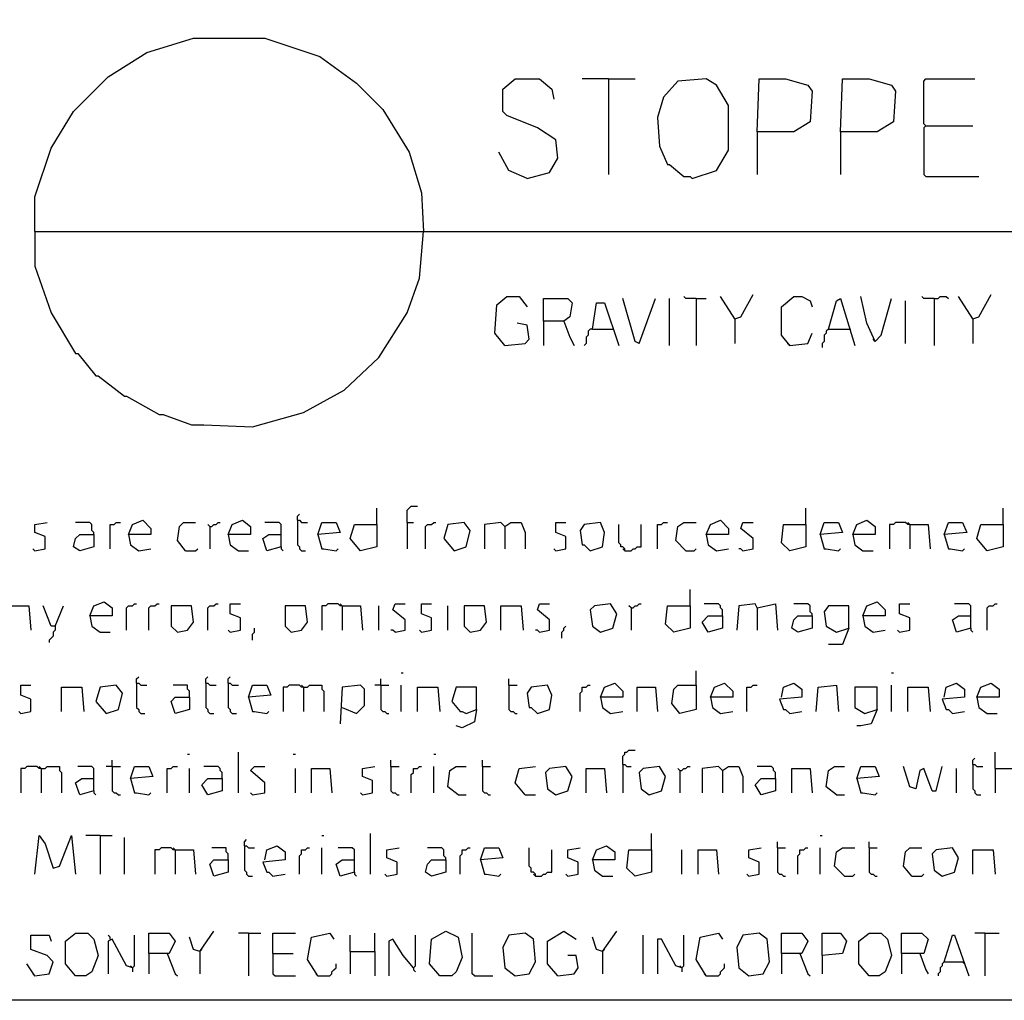
# Model space of a CAD drawing. Extents: x 0.16 to 7.56, y 0.46 to 9.88.
# Drawn here: x 0.95 to 2.41, y 0.46 to 1.92 of the extents above; entities that cross this region are included whole.
import ezdxf

# ---------------------------------------------------------------- set-up
doc = ezdxf.new("R2010")
doc.units = 0
doc.header["$MEASUREMENT"] = 0
doc.layers.add('PFV', color=7, linetype='Continuous')

msp = doc.modelspace()

# ---------------------------------------------------------------- linework, layer by layer
at = {"layer": 'PFV', "color": 0}
for points in [[(0.160606, 0.457576, 0), (0.160606, 9.884848, 0), (7.560606, 9.884848, 0), (7.563636, 0.457576, 0), (0.160606, 0.457576, 0)], [(0.969697, 1.60303, 0), (0.969697, 1.654545, 0), (0.993939, 1.727273, 0), (1.027273, 1.781818, 0), (1.078788, 1.833333, 0), (1.136364, 1.869697, 0), (1.206061, 1.890909, 0), (1.312121, 1.890909, 0), (1.393939, 1.863636, 0), (1.448485, 1.824242, 0), (1.487879, 1.784848, 0), (1.527273, 1.721212, 0), (1.545455, 1.660606, 0), (1.548485, 1.60303, 0)], [(1.70303, 1.681818, 0), (1.736364, 1.690909, 0), (1.748485, 1.712121, 0), (1.745455, 1.739394, 0), (1.718182, 1.757576, 0), (1.672727, 1.775758, 0), (1.666667, 1.781818, 0), (1.666667, 1.815152, 0), (1.684848, 1.830303, 0), (1.721212, 1.830303, 0), (1.739394, 1.815152, 0), (1.742424, 1.8, 0)], [(1.824242, 1.830303, 0), (1.784848, 1.830303, 0)], [(1.824242, 1.830303, 0), (1.863636, 1.830303, 0)], [(1.824242, 1.830303, 0), (1.824242, 1.687879, 0)], [(1.948485, 1.681818, 0), (1.984848, 1.693939, 0), (2.00303, 1.724242, 0), (2.00303, 1.790909, 0), (1.984848, 1.821212, 0), (1.969697, 1.830303, 0), (1.927273, 1.827273, 0), (1.906061, 1.80303, 0), (1.89697, 1.772727, 0), (1.9, 1.730303, 0), (1.912121, 1.70303, 0), (1.915152, 1.70303, 0), (1.936364, 1.684848, 0), (1.945455, 1.684848, 0), (1.948485, 1.681818, 0)], [(2.045455, 1.751515, 0), (2.048485, 1.830303, 0), (2.087879, 1.830303, 0), (2.121212, 1.821212, 0), (2.127273, 1.812121, 0), (2.124242, 1.766667, 0), (2.1, 1.751515, 0), (2.045455, 1.751515, 0), (2.045455, 1.687879, 0)], [(2.169697, 1.751515, 0), (2.172727, 1.830303, 0), (2.212121, 1.830303, 0), (2.245455, 1.821212, 0), (2.251515, 1.812121, 0), (2.248485, 1.766667, 0), (2.224242, 1.751515, 0), (2.169697, 1.751515, 0), (2.169697, 1.687879, 0)], [(2.29697, 1.760606, 0), (2.293939, 1.763636, 0), (2.293939, 1.827273, 0), (2.29697, 1.830303, 0), (2.369697, 1.830303, 0)], [(2.29697, 1.760606, 0), (2.293939, 1.757576, 0), (2.293939, 1.687879, 0), (2.29697, 1.684848, 0), (2.375758, 1.684848, 0)], [(2.29697, 1.760606, 0), (2.366667, 1.760606, 0)], [(1.70303, 1.681818, 0), (1.675758, 1.693939, 0), (1.660606, 1.721212, 0)], [(0.969697, 1.60303, 0), (3.30303, 1.60303, 0), (3.306061, 1.606061, 0), (5.924242, 1.606061, 0)], [(0.969697, 1.60303, 0), (0.969697, 1.551515, 0), (0.993939, 1.481818, 0), (1.030303, 1.421212, 0), (1.033333, 1.421212, 0), (1.060606, 1.387879, 0), (1.063636, 1.387879, 0), (1.10303, 1.357576, 0), (1.106061, 1.357576, 0), (1.154545, 1.330303, 0), (1.160606, 1.330303, 0), (1.20303, 1.315152, 0), (1.221212, 1.315152, 0), (1.293939, 1.312121, 0), (1.369697, 1.333333, 0), (1.430303, 1.366667, 0), (1.481818, 1.415152, 0), (1.524242, 1.481818, 0), (1.542424, 1.533333, 0), (1.548485, 1.60303, 0)], [(1.669697, 1.433333, 0), (1.654545, 1.451515, 0), (1.657576, 1.493939, 0), (1.672727, 1.506061, 0), (1.690909, 1.506061, 0), (1.70303, 1.490909, 0)], [(1.727273, 1.469697, 0), (1.727273, 1.50303, 0), (1.763636, 1.50303, 0), (1.769697, 1.49697, 0), (1.766667, 1.475758, 0), (1.757576, 1.469697, 0), (1.727273, 1.469697, 0), (1.727273, 1.433333, 0)], [(1.8, 1.457576, 0), (1.806061, 1.49697, 0), (1.818182, 1.49697, 0), (1.839394, 1.433333, 0)], [(1.869697, 1.436364, 0), (1.863636, 1.439394, 0), (1.845455, 1.50303, 0)], [(1.869697, 1.436364, 0), (1.893939, 1.50303, 0)], [(1.915152, 1.433333, 0), (1.915152, 1.50303, 0)], [(1.954545, 1.50303, 0), (1.939394, 1.50303, 0), (1.936364, 1.506061, 0)], [(1.954545, 1.50303, 0), (1.969697, 1.50303, 0)], [(1.954545, 1.50303, 0), (1.954545, 1.433333, 0)], [(2.012121, 1.472727, 0), (1.990909, 1.506061, 0)], [(2.012121, 1.472727, 0), (2.021212, 1.475758, 0), (2.039394, 1.509091, 0)], [(2.093939, 1.433333, 0), (2.081818, 1.448485, 0), (2.081818, 1.490909, 0), (2.1, 1.506061, 0), (2.112121, 1.506061, 0), (2.124242, 1.5, 0), (2.127273, 1.490909, 0)], [(2.151515, 1.457576, 0), (2.163636, 1.5, 0), (2.169697, 1.50303, 0), (2.190909, 1.433333, 0)], [(2.221212, 1.439394, 0), (2.209091, 1.466667, 0), (2.2, 1.506061, 0)], [(2.221212, 1.439394, 0), (2.230303, 1.448485, 0), (2.245455, 1.50303, 0)], [(2.266667, 1.436364, 0), (2.266667, 1.5, 0)], [(2.309091, 1.50303, 0), (2.293939, 1.50303, 0), (2.290909, 1.506061, 0)], [(2.309091, 1.50303, 0), (2.315152, 1.50303, 0), (2.318182, 1.506061, 0), (2.327273, 1.506061, 0), (2.330303, 1.50303, 0)], [(2.309091, 1.50303, 0), (2.309091, 1.433333, 0)], [(2.366667, 1.472727, 0), (2.345455, 1.506061, 0)], [(2.366667, 1.472727, 0), (2.375758, 1.475758, 0), (2.393939, 1.509091, 0)], [(1.669697, 1.433333, 0), (1.7, 1.436364, 0), (1.706061, 1.442424, 0), (1.70303, 1.463636, 0), (1.687879, 1.466667, 0)], [(1.757576, 1.469697, 0), (1.766667, 1.445455, 0), (1.772727, 1.433333, 0)], [(2.012121, 1.472727, 0), (2.012121, 1.436364, 0)], [(2.366667, 1.472727, 0), (2.366667, 1.436364, 0)], [(1.8, 1.457576, 0), (1.79697, 1.457576, 0), (1.793939, 1.454545, 0), (1.793939, 1.448485, 0), (1.790909, 1.445455, 0), (1.790909, 1.436364, 0), (1.787879, 1.433333, 0)], [(1.8, 1.457576, 0), (1.830303, 1.457576, 0)], [(2.151515, 1.457576, 0), (2.148485, 1.454545, 0), (2.148485, 1.451515, 0), (2.145455, 1.448485, 0), (2.145455, 1.439394, 0), (2.142424, 1.436364, 0), (2.142424, 1.430303, 0)], [(2.151515, 1.457576, 0), (2.181818, 1.457576, 0)], [(2.181818, 1.457576, 0), (2.184848, 1.457576, 0)], [(2.093939, 1.433333, 0), (2.121212, 1.436364, 0), (2.127273, 1.451515, 0)], [(2.221212, 1.439394, 0), (2.218182, 1.442424, 0)], [(2.093939, 1.433333, 0), (2.090909, 1.436364, 0)], [(1.478788, 1.166667, 0), (1.478788, 1.190909, 0)], [(1.524242, 1.169697, 0), (1.524242, 1.187879, 0), (1.527273, 1.190909, 0), (1.530303, 1.193939, 0), (1.539394, 1.193939, 0)], [(2.118182, 1.166667, 0), (2.118182, 1.190909, 0)], [(2.412121, 1.166667, 0), (2.412121, 1.190909, 0)], [(1.360606, 1.172727, 0), (1.360606, 1.178788, 0), (1.363636, 1.181818, 0)], [(0.969697, 1.127273, 0), (0.984848, 1.130303, 0), (0.984848, 1.148485, 0), (0.969697, 1.154545, 0), (0.969697, 1.166667, 0), (0.987879, 1.169697, 0)], [(1.057576, 1.151515, 0), (1.057576, 1.154545, 0), (1.054545, 1.157576, 0), (1.054545, 1.166667, 0), (1.051515, 1.169697, 0), (1.030303, 1.169697, 0)], [(1.081818, 1.130303, 0), (1.081818, 1.166667, 0), (1.087879, 1.166667, 0), (1.090909, 1.169697, 0), (1.09697, 1.169697, 0)], [(1.109091, 1.151515, 0), (1.115152, 1.166667, 0), (1.130303, 1.172727, 0), (1.142424, 1.160606, 0), (1.142424, 1.151515, 0), (1.109091, 1.151515, 0), (1.112121, 1.136364, 0), (1.124242, 1.127273, 0), (1.142424, 1.130303, 0)], [(1.193939, 1.127273, 0), (1.181818, 1.142424, 0), (1.184848, 1.163636, 0), (1.190909, 1.169697, 0), (1.209091, 1.169697, 0)], [(1.230303, 1.163636, 0), (1.227273, 1.166667, 0)], [(1.230303, 1.163636, 0), (1.233333, 1.163636, 0), (1.236364, 1.166667, 0), (1.239394, 1.166667, 0), (1.242424, 1.169697, 0), (1.245455, 1.169697, 0)], [(1.230303, 1.163636, 0), (1.230303, 1.130303, 0)], [(1.257576, 1.151515, 0), (1.263636, 1.166667, 0), (1.278788, 1.172727, 0), (1.290909, 1.163636, 0), (1.290909, 1.151515, 0), (1.257576, 1.151515, 0), (1.260606, 1.136364, 0), (1.272727, 1.127273, 0), (1.287879, 1.127273, 0)], [(1.336364, 1.133333, 0), (1.336364, 1.166667, 0), (1.333333, 1.169697, 0), (1.312121, 1.169697, 0)], [(1.360606, 1.172727, 0), (1.363636, 1.172727, 0), (1.366667, 1.169697, 0), (1.375758, 1.169697, 0)], [(1.360606, 1.172727, 0), (1.360606, 1.136364, 0), (1.363636, 1.133333, 0), (1.363636, 1.130303, 0), (1.366667, 1.127273, 0), (1.372727, 1.127273, 0)], [(1.390909, 1.151515, 0), (1.39697, 1.169697, 0), (1.418182, 1.169697, 0), (1.424242, 1.154545, 0), (1.390909, 1.151515, 0), (1.39697, 1.130303, 0), (1.4, 1.130303, 0), (1.418182, 1.127273, 0), (1.421212, 1.130303, 0)], [(1.478788, 1.166667, 0), (1.478788, 1.133333, 0), (1.454545, 1.127273, 0), (1.439394, 1.145455, 0), (1.445455, 1.166667, 0), (1.478788, 1.166667, 0)], [(1.524242, 1.169697, 0), (1.533333, 1.169697, 0)], [(1.524242, 1.169697, 0), (1.524242, 1.130303, 0)], [(1.551515, 1.130303, 0), (1.551515, 1.163636, 0), (1.554545, 1.166667, 0), (1.560606, 1.166667, 0), (1.563636, 1.169697, 0), (1.566667, 1.169697, 0)], [(1.593939, 1.127273, 0), (1.612121, 1.133333, 0), (1.618182, 1.157576, 0), (1.609091, 1.169697, 0), (1.584848, 1.166667, 0), (1.578788, 1.145455, 0), (1.593939, 1.127273, 0)], [(1.669697, 1.163636, 0), (1.663636, 1.169697, 0), (1.639394, 1.166667, 0), (1.639394, 1.130303, 0)], [(1.669697, 1.163636, 0), (1.666667, 1.166667, 0)], [(1.669697, 1.163636, 0), (1.678788, 1.169697, 0), (1.693939, 1.169697, 0), (1.7, 1.154545, 0), (1.7, 1.130303, 0)], [(1.669697, 1.163636, 0), (1.669697, 1.130303, 0)], [(1.745455, 1.127273, 0), (1.760606, 1.130303, 0), (1.760606, 1.148485, 0), (1.745455, 1.154545, 0), (1.745455, 1.169697, 0), (1.760606, 1.169697, 0)], [(1.79697, 1.127273, 0), (1.815152, 1.133333, 0), (1.818182, 1.154545, 0), (1.812121, 1.169697, 0), (1.787879, 1.166667, 0), (1.781818, 1.157576, 0), (1.784848, 1.136364, 0), (1.787879, 1.136364, 0), (1.79697, 1.127273, 0)], [(1.848485, 1.127273, 0), (1.848485, 1.130303, 0), (1.845455, 1.133333, 0), (1.842424, 1.133333, 0), (1.842424, 1.136364, 0), (1.839394, 1.139394, 0), (1.839394, 1.166667, 0)], [(1.848485, 1.127273, 0), (1.857576, 1.127273, 0), (1.860606, 1.130303, 0), (1.863636, 1.130303, 0), (1.866667, 1.133333, 0), (1.872727, 1.133333, 0), (1.872727, 1.166667, 0)], [(1.89697, 1.130303, 0), (1.89697, 1.166667, 0), (1.90303, 1.166667, 0), (1.906061, 1.169697, 0), (1.912121, 1.169697, 0)], [(1.939394, 1.127273, 0), (1.924242, 1.142424, 0), (1.927273, 1.163636, 0), (1.936364, 1.169697, 0), (1.954545, 1.169697, 0)], [(1.969697, 1.151515, 0), (1.975758, 1.166667, 0), (1.990909, 1.172727, 0), (2.00303, 1.160606, 0), (2.00303, 1.151515, 0), (1.969697, 1.151515, 0), (1.972727, 1.136364, 0), (1.984848, 1.127273, 0), (2.00303, 1.130303, 0)], [(2.024242, 1.127273, 0), (2.039394, 1.130303, 0), (2.039394, 1.145455, 0), (2.021212, 1.160606, 0), (2.024242, 1.169697, 0), (2.039394, 1.169697, 0)], [(2.118182, 1.166667, 0), (2.118182, 1.133333, 0), (2.093939, 1.127273, 0), (2.081818, 1.139394, 0), (2.084848, 1.166667, 0), (2.118182, 1.166667, 0)], [(2.139394, 1.151515, 0), (2.145455, 1.169697, 0), (2.166667, 1.169697, 0), (2.172727, 1.154545, 0), (2.139394, 1.151515, 0), (2.145455, 1.130303, 0), (2.148485, 1.130303, 0), (2.166667, 1.127273, 0), (2.169697, 1.130303, 0)], [(2.187879, 1.151515, 0), (2.193939, 1.166667, 0), (2.209091, 1.172727, 0), (2.221212, 1.163636, 0), (2.221212, 1.151515, 0), (2.187879, 1.151515, 0), (2.190909, 1.136364, 0), (2.20303, 1.127273, 0), (2.218182, 1.127273, 0)], [(2.272727, 1.166667, 0), (2.269697, 1.166667, 0), (2.266667, 1.169697, 0), (2.251515, 1.169697, 0), (2.248485, 1.166667, 0), (2.242424, 1.166667, 0), (2.242424, 1.130303, 0)], [(2.272727, 1.166667, 0), (2.269697, 1.169697, 0)], [(2.272727, 1.166667, 0), (2.3, 1.166667, 0), (2.30303, 1.130303, 0)], [(2.272727, 1.166667, 0), (2.272727, 1.130303, 0)], [(2.324242, 1.151515, 0), (2.330303, 1.169697, 0), (2.351515, 1.169697, 0), (2.357576, 1.154545, 0), (2.324242, 1.151515, 0), (2.330303, 1.130303, 0), (2.333333, 1.130303, 0), (2.351515, 1.127273, 0), (2.354545, 1.130303, 0)], [(2.412121, 1.166667, 0), (2.412121, 1.133333, 0), (2.387879, 1.127273, 0), (2.372727, 1.145455, 0), (2.378788, 1.166667, 0), (2.412121, 1.166667, 0)], [(1.057576, 1.151515, 0), (1.057576, 1.133333, 0), (1.036364, 1.127273, 0), (1.027273, 1.133333, 0), (1.030303, 1.145455, 0), (1.036364, 1.151515, 0), (1.057576, 1.151515, 0)], [(1.336364, 1.133333, 0), (1.315152, 1.127273, 0), (1.309091, 1.145455, 0), (1.318182, 1.151515, 0), (1.336364, 1.151515, 0)], [(0.969697, 1.127273, 0), (0.966667, 1.130303, 0)], [(1.193939, 1.127273, 0), (1.209091, 1.127273, 0), (1.212121, 1.130303, 0)], [(1.336364, 1.133333, 0), (1.336364, 1.130303, 0), (1.339394, 1.127273, 0)], [(1.745455, 1.127273, 0), (1.742424, 1.130303, 0)], [(1.848485, 1.127273, 0), (1.845455, 1.130303, 0)], [(1.939394, 1.127273, 0), (1.951515, 1.127273, 0), (1.954545, 1.130303, 0)], [(2.024242, 1.127273, 0), (2.021212, 1.130303, 0), (2.018182, 1.130303, 0)], [(1.945455, 1.045455, 0), (1.945455, 1.069697, 0)], [(0.933333, 1.009091, 0), (0.933333, 1.045455, 0), (0.960606, 1.045455, 0), (0.963636, 1.009091, 0)], [(1, 1.015152, 0), (0.993939, 1.015152, 0), (0.981818, 1.045455, 0)], [(1, 1.015152, 0), (1.012121, 1.045455, 0)], [(1.051515, 1.030303, 0), (1.057576, 1.045455, 0), (1.072727, 1.051515, 0), (1.084848, 1.042424, 0), (1.084848, 1.030303, 0), (1.051515, 1.030303, 0), (1.054545, 1.015152, 0), (1.066667, 1.006061, 0), (1.081818, 1.006061, 0)], [(1.106061, 1.009091, 0), (1.106061, 1.042424, 0), (1.109091, 1.045455, 0), (1.115152, 1.045455, 0), (1.118182, 1.048485, 0), (1.121212, 1.048485, 0)], [(1.139394, 1.009091, 0), (1.139394, 1.042424, 0), (1.142424, 1.045455, 0), (1.148485, 1.045455, 0), (1.151515, 1.048485, 0), (1.154545, 1.048485, 0)], [(1.181818, 1.006061, 0), (1.19697, 1.009091, 0), (1.206061, 1.021212, 0), (1.20303, 1.045455, 0), (1.172727, 1.045455, 0), (1.172727, 1.015152, 0), (1.181818, 1.006061, 0)], [(1.227273, 1.009091, 0), (1.227273, 1.042424, 0), (1.230303, 1.045455, 0), (1.236364, 1.045455, 0), (1.239394, 1.048485, 0), (1.242424, 1.048485, 0)], [(1.260606, 1.006061, 0), (1.275758, 1.009091, 0), (1.275758, 1.027273, 0), (1.260606, 1.033333, 0), (1.260606, 1.048485, 0), (1.275758, 1.048485, 0)], [(1.351515, 1.006061, 0), (1.366667, 1.009091, 0), (1.375758, 1.021212, 0), (1.372727, 1.045455, 0), (1.342424, 1.045455, 0), (1.342424, 1.015152, 0), (1.351515, 1.006061, 0)], [(1.427273, 1.045455, 0), (1.424242, 1.045455, 0), (1.421212, 1.048485, 0), (1.406061, 1.048485, 0), (1.40303, 1.045455, 0), (1.39697, 1.045455, 0), (1.39697, 1.009091, 0)], [(1.427273, 1.045455, 0), (1.424242, 1.048485, 0)], [(1.427273, 1.045455, 0), (1.454545, 1.045455, 0), (1.457576, 1.009091, 0)], [(1.427273, 1.045455, 0), (1.427273, 1.009091, 0)], [(1.481818, 1.009091, 0), (1.481818, 1.045455, 0)], [(1.506061, 1.006061, 0), (1.521212, 1.009091, 0), (1.521212, 1.024242, 0), (1.50303, 1.039394, 0), (1.506061, 1.048485, 0), (1.521212, 1.048485, 0)], [(1.545455, 1.006061, 0), (1.560606, 1.009091, 0), (1.560606, 1.027273, 0), (1.545455, 1.033333, 0), (1.545455, 1.048485, 0), (1.560606, 1.048485, 0)], [(1.584848, 1.009091, 0), (1.584848, 1.045455, 0)], [(1.618182, 1.006061, 0), (1.633333, 1.009091, 0), (1.642424, 1.021212, 0), (1.639394, 1.045455, 0), (1.609091, 1.045455, 0), (1.609091, 1.015152, 0), (1.618182, 1.006061, 0)], [(1.663636, 1.009091, 0), (1.663636, 1.045455, 0), (1.693939, 1.045455, 0), (1.69697, 1.009091, 0)], [(1.721212, 1.006061, 0), (1.736364, 1.009091, 0), (1.736364, 1.024242, 0), (1.718182, 1.039394, 0), (1.721212, 1.048485, 0), (1.736364, 1.048485, 0)], [(1.812121, 1.006061, 0), (1.830303, 1.012121, 0), (1.836364, 1.033333, 0), (1.827273, 1.048485, 0), (1.80303, 1.045455, 0), (1.79697, 1.039394, 0), (1.8, 1.015152, 0), (1.812121, 1.006061, 0)], [(1.857576, 1.042424, 0), (1.854545, 1.045455, 0)], [(1.857576, 1.042424, 0), (1.860606, 1.042424, 0), (1.863636, 1.045455, 0), (1.866667, 1.045455, 0), (1.869697, 1.048485, 0), (1.872727, 1.048485, 0)], [(1.857576, 1.042424, 0), (1.857576, 1.009091, 0)], [(1.945455, 1.045455, 0), (1.945455, 1.012121, 0), (1.921212, 1.006061, 0), (1.909091, 1.018182, 0), (1.912121, 1.045455, 0), (1.945455, 1.045455, 0)], [(1.993939, 1.030303, 0), (1.993939, 1.039394, 0), (1.990909, 1.042424, 0), (1.990909, 1.045455, 0), (1.987879, 1.048485, 0), (1.966667, 1.048485, 0)], [(2.045455, 1.042424, 0), (2.042424, 1.048485, 0), (2.018182, 1.045455, 0), (2.015152, 1.009091, 0)], [(2.045455, 1.042424, 0), (2.072727, 1.048485, 0), (2.075758, 1.009091, 0)], [(2.045455, 1.042424, 0), (2.045455, 1.009091, 0)], [(2.127273, 1.030303, 0), (2.127273, 1.033333, 0), (2.124242, 1.036364, 0), (2.124242, 1.045455, 0), (2.121212, 1.048485, 0), (2.1, 1.048485, 0)], [(2.181818, 1.012121, 0), (2.181818, 1.045455, 0), (2.151515, 1.045455, 0), (2.145455, 1.036364, 0), (2.148485, 1.015152, 0), (2.163636, 1.006061, 0), (2.181818, 1.012121, 0), (2.172727, 0.987879, 0), (2.151515, 0.987879, 0)], [(2.20303, 1.030303, 0), (2.209091, 1.045455, 0), (2.224242, 1.051515, 0), (2.236364, 1.039394, 0), (2.236364, 1.030303, 0), (2.20303, 1.030303, 0), (2.206061, 1.015152, 0), (2.218182, 1.006061, 0), (2.236364, 1.009091, 0)], [(2.257576, 1.006061, 0), (2.272727, 1.009091, 0), (2.272727, 1.027273, 0), (2.257576, 1.033333, 0), (2.257576, 1.048485, 0), (2.272727, 1.048485, 0)], [(2.363636, 1.012121, 0), (2.363636, 1.045455, 0), (2.360606, 1.048485, 0), (2.339394, 1.048485, 0)], [(2.387879, 1.009091, 0), (2.387879, 1.042424, 0), (2.390909, 1.045455, 0), (2.39697, 1.045455, 0), (2.4, 1.048485, 0), (2.40303, 1.048485, 0)], [(1.993939, 1.030303, 0), (1.993939, 1.012121, 0), (1.972727, 1.006061, 0), (1.963636, 1.021212, 0), (1.972727, 1.030303, 0), (1.993939, 1.030303, 0)], [(2.127273, 1.030303, 0), (2.127273, 1.012121, 0), (2.106061, 1.006061, 0), (2.09697, 1.012121, 0), (2.1, 1.024242, 0), (2.106061, 1.030303, 0), (2.127273, 1.030303, 0)], [(2.363636, 1.012121, 0), (2.342424, 1.006061, 0), (2.336364, 1.024242, 0), (2.345455, 1.030303, 0), (2.363636, 1.030303, 0)], [(1, 1.015152, 0), (1, 1.009091, 0), (0.99697, 1.006061, 0), (0.99697, 1, 0), (0.993939, 0.99697, 0), (0.990909, 0.993939, 0), (0.990909, 0.990909, 0)], [(1.293939, 0.993939, 0), (1.293939, 1.00303, 0), (1.29697, 1.006061, 0), (1.29697, 1.012121, 0)], [(1.754545, 0.99697, 0), (1.754545, 1.006061, 0), (1.757576, 1.009091, 0), (1.757576, 1.012121, 0), (1.760606, 1.015152, 0)], [(2.363636, 1.012121, 0), (2.363636, 1.009091, 0), (2.366667, 1.006061, 0)], [(1.260606, 1.006061, 0), (1.257576, 1.009091, 0)], [(1.506061, 1.006061, 0), (1.50303, 1.009091, 0), (1.5, 1.009091, 0)], [(1.545455, 1.006061, 0), (1.542424, 1.009091, 0)], [(1.721212, 1.006061, 0), (1.718182, 1.009091, 0), (1.715152, 1.009091, 0)], [(2.257576, 1.006061, 0), (2.254545, 1.009091, 0)], [(1.121212, 0.930303, 0), (1.121212, 0.936364, 0), (1.124242, 0.939394, 0)], [(1.224242, 0.930303, 0), (1.224242, 0.936364, 0), (1.227273, 0.939394, 0)], [(1.257576, 0.930303, 0), (1.257576, 0.936364, 0), (1.260606, 0.939394, 0)], [(1.515152, 0.945455, 0), (1.518182, 0.945455, 0)], [(1.954545, 0.927273, 0), (1.954545, 0.948485, 0)], [(2.245455, 0.945455, 0), (2.248485, 0.945455, 0)], [(0.948485, 0.884848, 0), (0.963636, 0.887879, 0), (0.963636, 0.906061, 0), (0.948485, 0.912121, 0), (0.948485, 0.927273, 0), (0.963636, 0.927273, 0)], [(1.009091, 0.887879, 0), (1.009091, 0.924242, 0), (1.039394, 0.924242, 0), (1.042424, 0.887879, 0)], [(1.075758, 0.884848, 0), (1.093939, 0.890909, 0), (1.1, 0.915152, 0), (1.090909, 0.927273, 0), (1.066667, 0.924242, 0), (1.060606, 0.90303, 0), (1.075758, 0.884848, 0)], [(1.121212, 0.930303, 0), (1.124242, 0.930303, 0), (1.127273, 0.927273, 0), (1.136364, 0.927273, 0)], [(1.121212, 0.930303, 0), (1.121212, 0.893939, 0), (1.124242, 0.890909, 0), (1.124242, 0.887879, 0), (1.127273, 0.884848, 0), (1.133333, 0.884848, 0)], [(1.2, 0.909091, 0), (1.2, 0.918182, 0), (1.19697, 0.921212, 0), (1.19697, 0.927273, 0), (1.175758, 0.927273, 0)], [(1.224242, 0.930303, 0), (1.227273, 0.930303, 0), (1.230303, 0.927273, 0), (1.239394, 0.927273, 0)], [(1.224242, 0.930303, 0), (1.224242, 0.893939, 0), (1.227273, 0.890909, 0), (1.227273, 0.887879, 0), (1.230303, 0.884848, 0), (1.236364, 0.884848, 0)], [(1.257576, 0.930303, 0), (1.260606, 0.930303, 0), (1.263636, 0.927273, 0), (1.272727, 0.927273, 0)], [(1.257576, 0.930303, 0), (1.257576, 0.893939, 0), (1.260606, 0.890909, 0), (1.260606, 0.887879, 0), (1.263636, 0.884848, 0), (1.269697, 0.884848, 0)], [(1.287879, 0.909091, 0), (1.293939, 0.927273, 0), (1.315152, 0.927273, 0), (1.321212, 0.912121, 0), (1.287879, 0.909091, 0), (1.293939, 0.887879, 0), (1.29697, 0.887879, 0), (1.315152, 0.884848, 0), (1.318182, 0.887879, 0)], [(1.369697, 0.924242, 0), (1.366667, 0.924242, 0), (1.363636, 0.927273, 0), (1.348485, 0.927273, 0), (1.345455, 0.924242, 0), (1.339394, 0.924242, 0), (1.339394, 0.887879, 0)], [(1.369697, 0.924242, 0), (1.366667, 0.927273, 0)], [(1.369697, 0.924242, 0), (1.375758, 0.924242, 0), (1.378788, 0.927273, 0), (1.39697, 0.927273, 0), (1.39697, 0.921212, 0), (1.4, 0.918182, 0), (1.4, 0.887879, 0)], [(1.369697, 0.924242, 0), (1.369697, 0.887879, 0)], [(1.427273, 0.893939, 0), (1.448485, 0.884848, 0), (1.460606, 0.89697, 0), (1.460606, 0.921212, 0), (1.454545, 0.927273, 0), (1.427273, 0.924242, 0), (1.424242, 0.869697, 0)], [(1.484848, 0.927273, 0), (1.475758, 0.927273, 0)], [(1.484848, 0.927273, 0), (1.484848, 0.936364, 0)], [(1.484848, 0.927273, 0), (1.49697, 0.927273, 0)], [(1.484848, 0.927273, 0), (1.484848, 0.890909, 0), (1.487879, 0.887879, 0), (1.490909, 0.887879, 0), (1.493939, 0.884848, 0), (1.49697, 0.884848, 0)], [(1.515152, 0.887879, 0), (1.515152, 0.927273, 0)], [(1.539394, 0.887879, 0), (1.539394, 0.924242, 0), (1.569697, 0.924242, 0), (1.572727, 0.887879, 0)], [(1.627273, 0.890909, 0), (1.627273, 0.924242, 0), (1.59697, 0.924242, 0), (1.590909, 0.90303, 0), (1.60303, 0.887879, 0), (1.606061, 0.887879, 0), (1.612121, 0.884848, 0), (1.627273, 0.890909, 0), (1.624242, 0.872727, 0), (1.606061, 0.863636, 0), (1.59697, 0.866667, 0)], [(1.675758, 0.927273, 0), (1.675758, 0.936364, 0)], [(1.675758, 0.927273, 0), (1.687879, 0.927273, 0)], [(1.675758, 0.927273, 0), (1.675758, 0.890909, 0), (1.678788, 0.887879, 0), (1.681818, 0.887879, 0), (1.684848, 0.884848, 0), (1.687879, 0.884848, 0)], [(1.718182, 0.884848, 0), (1.736364, 0.890909, 0), (1.739394, 0.912121, 0), (1.733333, 0.927273, 0), (1.709091, 0.924242, 0), (1.70303, 0.915152, 0), (1.706061, 0.893939, 0), (1.709091, 0.893939, 0), (1.718182, 0.884848, 0)], [(1.781818, 0.887879, 0), (1.781818, 0.915152, 0), (1.784848, 0.918182, 0), (1.784848, 0.924242, 0), (1.790909, 0.924242, 0), (1.793939, 0.927273, 0), (1.79697, 0.927273, 0)], [(1.812121, 0.909091, 0), (1.818182, 0.924242, 0), (1.833333, 0.930303, 0), (1.845455, 0.918182, 0), (1.845455, 0.909091, 0), (1.812121, 0.909091, 0), (1.815152, 0.893939, 0), (1.827273, 0.884848, 0), (1.845455, 0.887879, 0)], [(1.866667, 0.887879, 0), (1.866667, 0.924242, 0), (1.893939, 0.924242, 0), (1.89697, 0.887879, 0)], [(1.954545, 0.927273, 0), (1.954545, 0.890909, 0), (1.930303, 0.884848, 0), (1.918182, 0.9, 0), (1.921212, 0.921212, 0), (1.927273, 0.927273, 0), (1.954545, 0.927273, 0)], [(1.975758, 0.909091, 0), (1.981818, 0.924242, 0), (1.99697, 0.930303, 0), (2.009091, 0.918182, 0), (2.009091, 0.909091, 0), (1.975758, 0.909091, 0), (1.978788, 0.893939, 0), (1.990909, 0.884848, 0), (2.009091, 0.887879, 0)], [(2.030303, 0.887879, 0), (2.030303, 0.924242, 0), (2.036364, 0.924242, 0), (2.039394, 0.927273, 0), (2.045455, 0.927273, 0)], [(2.081818, 0.909091, 0), (2.084848, 0.924242, 0), (2.1, 0.930303, 0), (2.112121, 0.921212, 0), (2.112121, 0.909091, 0), (2.078788, 0.906061, 0), (2.084848, 0.890909, 0), (2.087879, 0.890909, 0), (2.093939, 0.884848, 0), (2.112121, 0.887879, 0)], [(2.133333, 0.887879, 0), (2.136364, 0.924242, 0), (2.163636, 0.927273, 0), (2.166667, 0.887879, 0)], [(2.224242, 0.890909, 0), (2.224242, 0.924242, 0), (2.190909, 0.924242, 0), (2.190909, 0.893939, 0), (2.206061, 0.884848, 0), (2.224242, 0.890909, 0), (2.215152, 0.869697, 0), (2.2, 0.866667, 0), (2.193939, 0.866667, 0)], [(2.245455, 0.887879, 0), (2.245455, 0.927273, 0)], [(2.269697, 0.887879, 0), (2.269697, 0.924242, 0), (2.3, 0.924242, 0), (2.30303, 0.887879, 0)], [(2.324242, 0.909091, 0), (2.327273, 0.924242, 0), (2.342424, 0.930303, 0), (2.354545, 0.921212, 0), (2.354545, 0.909091, 0), (2.321212, 0.906061, 0), (2.327273, 0.890909, 0), (2.330303, 0.890909, 0), (2.336364, 0.884848, 0), (2.354545, 0.887879, 0)], [(2.372727, 0.909091, 0), (2.378788, 0.924242, 0), (2.393939, 0.930303, 0), (2.406061, 0.921212, 0), (2.406061, 0.909091, 0), (2.372727, 0.909091, 0), (2.375758, 0.893939, 0), (2.387879, 0.884848, 0), (2.40303, 0.884848, 0)], [(1.2, 0.909091, 0), (1.2, 0.890909, 0), (1.178788, 0.884848, 0), (1.172727, 0.90303, 0), (1.178788, 0.909091, 0), (1.2, 0.909091, 0)], [(0.948485, 0.884848, 0), (0.945455, 0.887879, 0)], [(1.19697, 0.824242, 0), (1.2, 0.824242, 0)], [(1.272727, 0.766667, 0), (1.272727, 0.827273, 0)], [(1.354545, 0.824242, 0), (1.357576, 0.824242, 0)], [(1.563636, 0.824242, 0), (1.566667, 0.824242, 0)], [(1.845455, 0.809091, 0), (1.845455, 0.821212, 0), (1.848485, 0.824242, 0), (1.848485, 0.827273, 0), (1.851515, 0.827273, 0), (1.854545, 0.830303, 0), (1.863636, 0.830303, 0)], [(2.4, 0.80303, 0), (2.4, 0.827273, 0)], [(1.084848, 0.806061, 0), (1.084848, 0.815152, 0)], [(1.5, 0.806061, 0), (1.5, 0.815152, 0)], [(1.636364, 0.806061, 0), (1.636364, 0.815152, 0)], [(1.845455, 0.809091, 0), (1.848485, 0.809091, 0), (1.851515, 0.806061, 0), (1.857576, 0.806061, 0)], [(1.845455, 0.809091, 0), (1.845455, 0.766667, 0)], [(2.366667, 0.809091, 0), (2.366667, 0.815152, 0), (2.369697, 0.818182, 0)], [(2.366667, 0.809091, 0), (2.369697, 0.809091, 0), (2.372727, 0.806061, 0), (2.381818, 0.806061, 0)], [(2.366667, 0.809091, 0), (2.366667, 0.772727, 0), (2.369697, 0.769697, 0), (2.369697, 0.766667, 0), (2.372727, 0.763636, 0), (2.378788, 0.763636, 0)], [(0.978788, 0.80303, 0), (0.975758, 0.80303, 0), (0.972727, 0.806061, 0), (0.957576, 0.806061, 0), (0.954545, 0.80303, 0), (0.948485, 0.80303, 0), (0.948485, 0.766667, 0)], [(0.978788, 0.80303, 0), (0.975758, 0.806061, 0)], [(0.978788, 0.80303, 0), (0.984848, 0.80303, 0), (0.987879, 0.806061, 0), (1.006061, 0.806061, 0), (1.006061, 0.8, 0), (1.009091, 0.79697, 0), (1.009091, 0.766667, 0)], [(0.978788, 0.80303, 0), (0.978788, 0.766667, 0)], [(1.057576, 0.769697, 0), (1.057576, 0.80303, 0), (1.054545, 0.806061, 0), (1.033333, 0.806061, 0)], [(1.084848, 0.806061, 0), (1.075758, 0.806061, 0)], [(1.084848, 0.806061, 0), (1.09697, 0.806061, 0)], [(1.084848, 0.806061, 0), (1.084848, 0.769697, 0), (1.087879, 0.766667, 0), (1.090909, 0.766667, 0), (1.093939, 0.763636, 0), (1.09697, 0.763636, 0)], [(1.112121, 0.787879, 0), (1.118182, 0.806061, 0), (1.139394, 0.806061, 0), (1.145455, 0.790909, 0), (1.112121, 0.787879, 0), (1.118182, 0.766667, 0), (1.121212, 0.766667, 0), (1.139394, 0.763636, 0), (1.142424, 0.766667, 0)], [(1.166667, 0.766667, 0), (1.166667, 0.80303, 0), (1.172727, 0.80303, 0), (1.175758, 0.806061, 0), (1.181818, 0.806061, 0)], [(1.2, 0.766667, 0), (1.2, 0.80303, 0)], [(1.248485, 0.787879, 0), (1.248485, 0.79697, 0), (1.245455, 0.8, 0), (1.245455, 0.80303, 0), (1.242424, 0.806061, 0), (1.221212, 0.806061, 0)], [(1.293939, 0.763636, 0), (1.312121, 0.766667, 0), (1.312121, 0.781818, 0), (1.290909, 0.8, 0), (1.29697, 0.806061, 0), (1.312121, 0.806061, 0)], [(1.357576, 0.766667, 0), (1.357576, 0.80303, 0)], [(1.381818, 0.766667, 0), (1.381818, 0.80303, 0), (1.409091, 0.80303, 0), (1.412121, 0.766667, 0)], [(1.457576, 0.763636, 0), (1.472727, 0.766667, 0), (1.472727, 0.784848, 0), (1.457576, 0.790909, 0), (1.457576, 0.80303, 0), (1.475758, 0.806061, 0)], [(1.5, 0.806061, 0), (1.512121, 0.806061, 0)], [(1.5, 0.806061, 0), (1.5, 0.769697, 0), (1.50303, 0.766667, 0), (1.506061, 0.766667, 0), (1.509091, 0.763636, 0), (1.512121, 0.763636, 0)], [(1.530303, 0.766667, 0), (1.530303, 0.793939, 0), (1.533333, 0.79697, 0), (1.533333, 0.80303, 0), (1.539394, 0.80303, 0), (1.542424, 0.806061, 0), (1.545455, 0.806061, 0)], [(1.563636, 0.766667, 0), (1.563636, 0.806061, 0)], [(1.6, 0.763636, 0), (1.584848, 0.775758, 0), (1.587879, 0.8, 0), (1.59697, 0.806061, 0), (1.612121, 0.806061, 0)], [(1.636364, 0.806061, 0), (1.648485, 0.806061, 0)], [(1.636364, 0.806061, 0), (1.636364, 0.769697, 0), (1.639394, 0.766667, 0), (1.642424, 0.766667, 0), (1.645455, 0.763636, 0), (1.648485, 0.763636, 0)], [(1.7, 0.763636, 0), (1.684848, 0.781818, 0), (1.690909, 0.80303, 0), (1.715152, 0.806061, 0)], [(1.745455, 0.763636, 0), (1.763636, 0.769697, 0), (1.769697, 0.790909, 0), (1.760606, 0.806061, 0), (1.736364, 0.80303, 0), (1.730303, 0.79697, 0), (1.733333, 0.772727, 0), (1.745455, 0.763636, 0)], [(1.790909, 0.766667, 0), (1.790909, 0.80303, 0), (1.818182, 0.80303, 0), (1.821212, 0.766667, 0)], [(1.884848, 0.763636, 0), (1.90303, 0.769697, 0), (1.909091, 0.790909, 0), (1.9, 0.806061, 0), (1.875758, 0.80303, 0), (1.869697, 0.79697, 0), (1.872727, 0.772727, 0), (1.884848, 0.763636, 0)], [(1.930303, 0.8, 0), (1.927273, 0.80303, 0)], [(1.930303, 0.8, 0), (1.933333, 0.8, 0), (1.936364, 0.80303, 0), (1.939394, 0.80303, 0), (1.942424, 0.806061, 0), (1.945455, 0.806061, 0)], [(1.930303, 0.8, 0), (1.930303, 0.766667, 0)], [(1.993939, 0.8, 0), (1.987879, 0.806061, 0), (1.963636, 0.80303, 0), (1.963636, 0.766667, 0)], [(1.993939, 0.8, 0), (1.990909, 0.80303, 0)], [(1.993939, 0.8, 0), (2.00303, 0.806061, 0), (2.018182, 0.806061, 0), (2.024242, 0.790909, 0), (2.024242, 0.766667, 0)], [(1.993939, 0.8, 0), (1.993939, 0.766667, 0)], [(2.072727, 0.787879, 0), (2.072727, 0.79697, 0), (2.069697, 0.8, 0), (2.069697, 0.80303, 0), (2.066667, 0.806061, 0), (2.045455, 0.806061, 0)], [(2.09697, 0.766667, 0), (2.09697, 0.80303, 0), (2.124242, 0.80303, 0), (2.127273, 0.766667, 0)], [(2.163636, 0.763636, 0), (2.148485, 0.775758, 0), (2.151515, 0.8, 0), (2.160606, 0.806061, 0), (2.175758, 0.806061, 0)], [(2.193939, 0.787879, 0), (2.2, 0.806061, 0), (2.221212, 0.806061, 0), (2.227273, 0.790909, 0), (2.193939, 0.787879, 0), (2.2, 0.766667, 0), (2.20303, 0.766667, 0), (2.221212, 0.763636, 0), (2.224242, 0.766667, 0)], [(2.306061, 0.769697, 0), (2.293939, 0.80303, 0), (2.287879, 0.8, 0), (2.281818, 0.772727, 0), (2.272727, 0.775758, 0), (2.263636, 0.806061, 0)], [(2.306061, 0.769697, 0), (2.312121, 0.769697, 0), (2.321212, 0.806061, 0)], [(2.342424, 0.766667, 0), (2.342424, 0.80303, 0)], [(2.4, 0.80303, 0), (2.430303, 0.80303, 0), (2.433333, 0.766667, 0)], [(2.4, 0.80303, 0), (2.4, 0.766667, 0)], [(1.057576, 0.769697, 0), (1.036364, 0.763636, 0), (1.030303, 0.781818, 0), (1.039394, 0.787879, 0), (1.057576, 0.787879, 0)], [(1.248485, 0.787879, 0), (1.248485, 0.769697, 0), (1.227273, 0.763636, 0), (1.218182, 0.778788, 0), (1.227273, 0.787879, 0), (1.248485, 0.787879, 0)], [(2.072727, 0.787879, 0), (2.072727, 0.769697, 0), (2.051515, 0.763636, 0), (2.042424, 0.778788, 0), (2.051515, 0.787879, 0), (2.072727, 0.787879, 0)], [(1.057576, 0.769697, 0), (1.057576, 0.766667, 0), (1.060606, 0.763636, 0)], [(1.293939, 0.763636, 0), (1.290909, 0.766667, 0)], [(1.457576, 0.763636, 0), (1.454545, 0.766667, 0)], [(1.6, 0.763636, 0), (1.612121, 0.763636, 0)], [(1.7, 0.763636, 0), (1.715152, 0.763636, 0)], [(2.163636, 0.763636, 0), (2.175758, 0.763636, 0)], [(1.469697, 0.645455, 0), (1.469697, 0.706061, 0)], [(1.887879, 0.681818, 0), (1.887879, 0.706061, 0)], [(0.969697, 0.645455, 0), (0.975758, 0.70303, 0), (0.984848, 0.690909, 0), (0.99697, 0.654545, 0), (1.006061, 0.657576, 0), (1.024242, 0.70303, 0), (1.030303, 0.645455, 0)], [(1.066667, 0.70303, 0), (1.045455, 0.70303, 0)], [(1.066667, 0.70303, 0), (1.084848, 0.70303, 0)], [(1.066667, 0.70303, 0), (1.066667, 0.645455, 0)], [(1.10303, 0.645455, 0), (1.10303, 0.7, 0)], [(1.281818, 0.687879, 0), (1.281818, 0.693939, 0), (1.284848, 0.69697, 0)], [(1.39697, 0.70303, 0), (1.4, 0.70303, 0)], [(2.075758, 0.684848, 0), (2.075758, 0.693939, 0)], [(2.139394, 0.70303, 0), (2.142424, 0.70303, 0)], [(2.212121, 0.684848, 0), (2.212121, 0.693939, 0)], [(1.178788, 0.681818, 0), (1.175758, 0.681818, 0), (1.172727, 0.684848, 0), (1.157576, 0.684848, 0), (1.154545, 0.681818, 0), (1.148485, 0.681818, 0), (1.148485, 0.645455, 0)], [(1.178788, 0.681818, 0), (1.175758, 0.684848, 0)], [(1.178788, 0.681818, 0), (1.206061, 0.681818, 0), (1.209091, 0.645455, 0)], [(1.178788, 0.681818, 0), (1.178788, 0.645455, 0)], [(1.257576, 0.666667, 0), (1.257576, 0.675758, 0), (1.254545, 0.678788, 0), (1.254545, 0.684848, 0), (1.233333, 0.684848, 0)], [(1.281818, 0.687879, 0), (1.284848, 0.687879, 0), (1.287879, 0.684848, 0), (1.29697, 0.684848, 0)], [(1.281818, 0.687879, 0), (1.281818, 0.651515, 0), (1.284848, 0.648485, 0), (1.284848, 0.645455, 0), (1.287879, 0.642424, 0), (1.293939, 0.642424, 0)], [(1.312121, 0.666667, 0), (1.315152, 0.681818, 0), (1.330303, 0.687879, 0), (1.342424, 0.678788, 0), (1.342424, 0.666667, 0), (1.309091, 0.663636, 0), (1.315152, 0.648485, 0), (1.318182, 0.648485, 0), (1.324242, 0.642424, 0), (1.342424, 0.645455, 0)], [(1.363636, 0.645455, 0), (1.363636, 0.672727, 0), (1.366667, 0.675758, 0), (1.366667, 0.681818, 0), (1.372727, 0.681818, 0), (1.375758, 0.684848, 0), (1.378788, 0.684848, 0)], [(1.39697, 0.645455, 0), (1.39697, 0.684848, 0)], [(1.445455, 0.648485, 0), (1.445455, 0.681818, 0), (1.442424, 0.684848, 0), (1.421212, 0.684848, 0)], [(1.493939, 0.642424, 0), (1.509091, 0.645455, 0), (1.509091, 0.663636, 0), (1.493939, 0.669697, 0), (1.493939, 0.681818, 0), (1.512121, 0.684848, 0)], [(1.581818, 0.666667, 0), (1.581818, 0.669697, 0), (1.578788, 0.672727, 0), (1.578788, 0.681818, 0), (1.575758, 0.684848, 0), (1.554545, 0.684848, 0)], [(1.60303, 0.645455, 0), (1.60303, 0.672727, 0), (1.606061, 0.675758, 0), (1.606061, 0.681818, 0), (1.612121, 0.681818, 0), (1.615152, 0.684848, 0), (1.618182, 0.684848, 0)], [(1.633333, 0.666667, 0), (1.639394, 0.684848, 0), (1.660606, 0.684848, 0), (1.666667, 0.669697, 0), (1.633333, 0.666667, 0), (1.639394, 0.645455, 0), (1.642424, 0.645455, 0), (1.660606, 0.642424, 0), (1.663636, 0.645455, 0)], [(1.715152, 0.642424, 0), (1.715152, 0.645455, 0), (1.712121, 0.648485, 0), (1.709091, 0.648485, 0), (1.709091, 0.654545, 0), (1.706061, 0.657576, 0), (1.706061, 0.684848, 0)], [(1.715152, 0.642424, 0), (1.724242, 0.642424, 0), (1.727273, 0.645455, 0), (1.730303, 0.645455, 0), (1.733333, 0.648485, 0), (1.739394, 0.648485, 0), (1.739394, 0.681818, 0)], [(1.763636, 0.642424, 0), (1.778788, 0.645455, 0), (1.778788, 0.663636, 0), (1.763636, 0.669697, 0), (1.763636, 0.681818, 0), (1.781818, 0.684848, 0)], [(1.8, 0.666667, 0), (1.806061, 0.681818, 0), (1.821212, 0.687879, 0), (1.833333, 0.678788, 0), (1.833333, 0.666667, 0), (1.8, 0.666667, 0), (1.80303, 0.651515, 0), (1.815152, 0.642424, 0), (1.830303, 0.642424, 0)], [(1.887879, 0.681818, 0), (1.887879, 0.648485, 0), (1.863636, 0.642424, 0), (1.851515, 0.654545, 0), (1.854545, 0.681818, 0), (1.887879, 0.681818, 0)], [(1.933333, 0.645455, 0), (1.933333, 0.681818, 0)], [(1.957576, 0.645455, 0), (1.957576, 0.681818, 0), (1.984848, 0.681818, 0), (1.987879, 0.645455, 0)], [(2.033333, 0.642424, 0), (2.048485, 0.645455, 0), (2.048485, 0.663636, 0), (2.033333, 0.669697, 0), (2.033333, 0.681818, 0), (2.051515, 0.684848, 0)], [(2.075758, 0.684848, 0), (2.087879, 0.684848, 0)], [(2.075758, 0.684848, 0), (2.075758, 0.648485, 0), (2.078788, 0.645455, 0), (2.081818, 0.645455, 0), (2.084848, 0.642424, 0), (2.087879, 0.642424, 0)], [(2.106061, 0.645455, 0), (2.106061, 0.672727, 0), (2.109091, 0.675758, 0), (2.109091, 0.681818, 0), (2.115152, 0.681818, 0), (2.118182, 0.684848, 0), (2.121212, 0.684848, 0)], [(2.139394, 0.645455, 0), (2.139394, 0.684848, 0)], [(2.175758, 0.642424, 0), (2.160606, 0.657576, 0), (2.163636, 0.678788, 0), (2.172727, 0.684848, 0), (2.190909, 0.684848, 0)], [(2.212121, 0.684848, 0), (2.224242, 0.684848, 0)], [(2.212121, 0.684848, 0), (2.212121, 0.648485, 0), (2.215152, 0.645455, 0), (2.218182, 0.645455, 0), (2.221212, 0.642424, 0), (2.224242, 0.642424, 0)], [(2.275758, 0.642424, 0), (2.263636, 0.657576, 0), (2.266667, 0.678788, 0), (2.272727, 0.684848, 0), (2.290909, 0.684848, 0)], [(2.321212, 0.642424, 0), (2.339394, 0.648485, 0), (2.345455, 0.669697, 0), (2.336364, 0.684848, 0), (2.312121, 0.681818, 0), (2.306061, 0.675758, 0), (2.309091, 0.651515, 0), (2.321212, 0.642424, 0)], [(2.366667, 0.645455, 0), (2.366667, 0.681818, 0), (2.39697, 0.681818, 0), (2.4, 0.645455, 0)], [(1.257576, 0.666667, 0), (1.257576, 0.648485, 0), (1.236364, 0.642424, 0), (1.230303, 0.660606, 0), (1.236364, 0.666667, 0), (1.257576, 0.666667, 0)], [(1.445455, 0.648485, 0), (1.424242, 0.642424, 0), (1.418182, 0.660606, 0), (1.427273, 0.666667, 0), (1.445455, 0.666667, 0)], [(1.581818, 0.666667, 0), (1.581818, 0.648485, 0), (1.560606, 0.642424, 0), (1.551515, 0.648485, 0), (1.554545, 0.660606, 0), (1.560606, 0.666667, 0), (1.581818, 0.666667, 0)], [(1.445455, 0.648485, 0), (1.445455, 0.645455, 0), (1.448485, 0.642424, 0)], [(1.493939, 0.642424, 0), (1.490909, 0.645455, 0)], [(1.715152, 0.642424, 0), (1.712121, 0.645455, 0)], [(1.763636, 0.642424, 0), (1.760606, 0.645455, 0)], [(2.033333, 0.642424, 0), (2.030303, 0.645455, 0)], [(2.175758, 0.642424, 0), (2.187879, 0.642424, 0), (2.190909, 0.645455, 0)], [(2.275758, 0.642424, 0), (2.290909, 0.642424, 0), (2.293939, 0.645455, 0)], [(1.030303, 0.493939, 0), (1.015152, 0.512121, 0), (1.015152, 0.545455, 0), (1.030303, 0.557576, 0), (1.048485, 0.557576, 0), (1.057576, 0.548485, 0), (1.063636, 0.524242, 0), (1.054545, 0.5, 0), (1.045455, 0.493939, 0), (1.030303, 0.493939, 0)], [(1.139394, 0.527273, 0), (1.139394, 0.557576, 0), (1.169697, 0.557576, 0), (1.178788, 0.545455, 0), (1.169697, 0.527273, 0), (1.139394, 0.527273, 0), (1.139394, 0.49697, 0)], [(1.215152, 0.530303, 0), (1.236364, 0.560606, 0)], [(1.287879, 0.557576, 0), (1.272727, 0.557576, 0)], [(1.287879, 0.557576, 0), (1.306061, 0.557576, 0)], [(1.287879, 0.557576, 0), (1.287879, 0.493939, 0)], [(1.324242, 0.527273, 0), (1.324242, 0.557576, 0), (1.357576, 0.557576, 0)], [(1.390909, 0.493939, 0), (1.375758, 0.518182, 0), (1.381818, 0.551515, 0), (1.409091, 0.557576, 0), (1.415152, 0.548485, 0)], [(1.475758, 0.530303, 0), (1.475758, 0.557576, 0)], [(1.572727, 0.493939, 0), (1.557576, 0.512121, 0), (1.560606, 0.548485, 0), (1.581818, 0.560606, 0), (1.6, 0.551515, 0), (1.606061, 0.521212, 0), (1.59697, 0.5, 0), (1.590909, 0.493939, 0), (1.572727, 0.493939, 0)], [(1.624242, 0.493939, 0), (1.621212, 0.49697, 0), (1.621212, 0.557576, 0)], [(1.684848, 0.493939, 0), (1.706061, 0.49697, 0), (1.715152, 0.515152, 0), (1.712121, 0.548485, 0), (1.7, 0.557576, 0), (1.675758, 0.554545, 0), (1.666667, 0.536364, 0), (1.669697, 0.506061, 0), (1.684848, 0.493939, 0)], [(1.748485, 0.493939, 0), (1.733333, 0.512121, 0), (1.733333, 0.545455, 0), (1.757576, 0.560606, 0), (1.775758, 0.548485, 0)], [(1.815152, 0.530303, 0), (1.836364, 0.560606, 0)], [(1.969697, 0.493939, 0), (1.954545, 0.518182, 0), (1.960606, 0.551515, 0), (1.987879, 0.557576, 0), (1.993939, 0.548485, 0)], [(2.033333, 0.493939, 0), (2.054545, 0.49697, 0), (2.063636, 0.515152, 0), (2.060606, 0.548485, 0), (2.048485, 0.557576, 0), (2.024242, 0.554545, 0), (2.015152, 0.536364, 0), (2.018182, 0.506061, 0), (2.033333, 0.493939, 0)], [(2.081818, 0.527273, 0), (2.081818, 0.557576, 0), (2.112121, 0.557576, 0), (2.121212, 0.545455, 0), (2.112121, 0.527273, 0), (2.081818, 0.527273, 0), (2.081818, 0.49697, 0)], [(2.142424, 0.524242, 0), (2.142424, 0.557576, 0), (2.169697, 0.557576, 0), (2.178788, 0.545455, 0), (2.172727, 0.527273, 0), (2.142424, 0.524242, 0), (2.142424, 0.49697, 0)], [(2.212121, 0.493939, 0), (2.19697, 0.512121, 0), (2.19697, 0.545455, 0), (2.212121, 0.557576, 0), (2.230303, 0.557576, 0), (2.239394, 0.548485, 0), (2.245455, 0.524242, 0), (2.236364, 0.5, 0), (2.227273, 0.493939, 0), (2.212121, 0.493939, 0)], [(2.260606, 0.527273, 0), (2.260606, 0.557576, 0), (2.290909, 0.557576, 0), (2.3, 0.548485, 0), (2.293939, 0.527273, 0), (2.260606, 0.527273, 0), (2.260606, 0.49697, 0)], [(2.384848, 0.557576, 0), (2.369697, 0.557576, 0)], [(2.384848, 0.557576, 0), (2.406061, 0.557576, 0)], [(2.384848, 0.557576, 0), (2.384848, 0.493939, 0)], [(0.969697, 0.493939, 0), (0.990909, 0.49697, 0), (0.99697, 0.515152, 0), (0.987879, 0.524242, 0), (0.963636, 0.533333, 0), (0.963636, 0.554545, 0), (0.990909, 0.554545, 0), (0.993939, 0.545455, 0)], [(1.081818, 0.548485, 0), (1.081818, 0.551515, 0), (1.078788, 0.554545, 0)], [(1.115152, 0.506061, 0), (1.106061, 0.509091, 0), (1.084848, 0.548485, 0), (1.078788, 0.545455, 0), (1.078788, 0.49697, 0)], [(1.115152, 0.506061, 0), (1.118182, 0.509091, 0), (1.118182, 0.554545, 0)], [(1.215152, 0.530303, 0), (1.206061, 0.533333, 0), (1.2, 0.551515, 0)], [(1.439394, 0.530303, 0), (1.439394, 0.554545, 0)], [(1.533333, 0.506061, 0), (1.518182, 0.524242, 0), (1.50303, 0.548485, 0), (1.49697, 0.545455, 0), (1.49697, 0.493939, 0)], [(1.533333, 0.506061, 0), (1.536364, 0.509091, 0), (1.536364, 0.554545, 0)], [(1.815152, 0.530303, 0), (1.806061, 0.533333, 0), (1.8, 0.551515, 0)], [(1.875758, 0.49697, 0), (1.875758, 0.554545, 0)], [(1.933333, 0.506061, 0), (1.924242, 0.509091, 0), (1.90303, 0.548485, 0), (1.89697, 0.548485, 0), (1.89697, 0.49697, 0)], [(1.933333, 0.506061, 0), (1.936364, 0.509091, 0), (1.936364, 0.554545, 0)], [(2.324242, 0.515152, 0), (2.336364, 0.554545, 0), (2.339394, 0.554545, 0), (2.360606, 0.493939, 0)], [(1.215152, 0.530303, 0), (1.218182, 0.533333, 0)], [(1.215152, 0.530303, 0), (1.215152, 0.49697, 0)], [(1.439394, 0.530303, 0), (1.475758, 0.530303, 0), (1.475758, 0.493939, 0)], [(1.439394, 0.530303, 0), (1.439394, 0.49697, 0)], [(1.815152, 0.530303, 0), (1.818182, 0.533333, 0)], [(1.815152, 0.530303, 0), (1.815152, 0.49697, 0)], [(1.166667, 0.527273, 0), (1.178788, 0.49697, 0), (1.181818, 0.493939, 0)], [(1.324242, 0.527273, 0), (1.354545, 0.527273, 0)], [(1.324242, 0.527273, 0), (1.324242, 0.49697, 0), (1.327273, 0.493939, 0), (1.357576, 0.493939, 0)], [(1.748485, 0.493939, 0), (1.772727, 0.49697, 0), (1.778788, 0.506061, 0), (1.775758, 0.524242, 0), (1.763636, 0.524242, 0)], [(2.109091, 0.527273, 0), (2.121212, 0.49697, 0), (2.124242, 0.493939, 0)], [(2.287879, 0.527273, 0), (2.29697, 0.50303, 0), (2.3, 0.49697, 0)], [(2.324242, 0.515152, 0), (2.321212, 0.512121, 0), (2.321212, 0.509091, 0), (2.318182, 0.506061, 0), (2.318182, 0.5, 0), (2.315152, 0.49697, 0), (2.315152, 0.493939, 0)], [(2.324242, 0.515152, 0), (2.351515, 0.515152, 0)], [(2.351515, 0.515152, 0), (2.354545, 0.512121, 0)], [(0.969697, 0.493939, 0), (0.957576, 0.512121, 0)], [(1.115152, 0.506061, 0), (1.112121, 0.509091, 0)], [(1.115152, 0.506061, 0), (1.115152, 0.5, 0)], [(1.390909, 0.493939, 0), (1.409091, 0.493939, 0), (1.412121, 0.49697, 0), (1.412121, 0.5, 0), (1.415152, 0.50303, 0), (1.418182, 0.506061, 0), (1.418182, 0.512121, 0)], [(1.533333, 0.506061, 0), (1.533333, 0.50303, 0), (1.536364, 0.5, 0)], [(1.933333, 0.506061, 0), (1.930303, 0.509091, 0)], [(1.933333, 0.506061, 0), (1.933333, 0.5, 0)], [(1.969697, 0.493939, 0), (1.987879, 0.493939, 0), (1.990909, 0.49697, 0), (1.990909, 0.5, 0), (1.993939, 0.50303, 0), (1.99697, 0.506061, 0), (1.99697, 0.512121, 0)], [(0.969697, 0.493939, 0), (0.966667, 0.49697, 0)], [(1.390909, 0.493939, 0), (1.387879, 0.49697, 0)], [(1.624242, 0.493939, 0), (1.651515, 0.493939, 0)], [(1.969697, 0.493939, 0), (1.966667, 0.49697, 0)]]:
    msp.add_polyline3d(points, dxfattribs=at)

doc.saveas('drawing.dxf')
